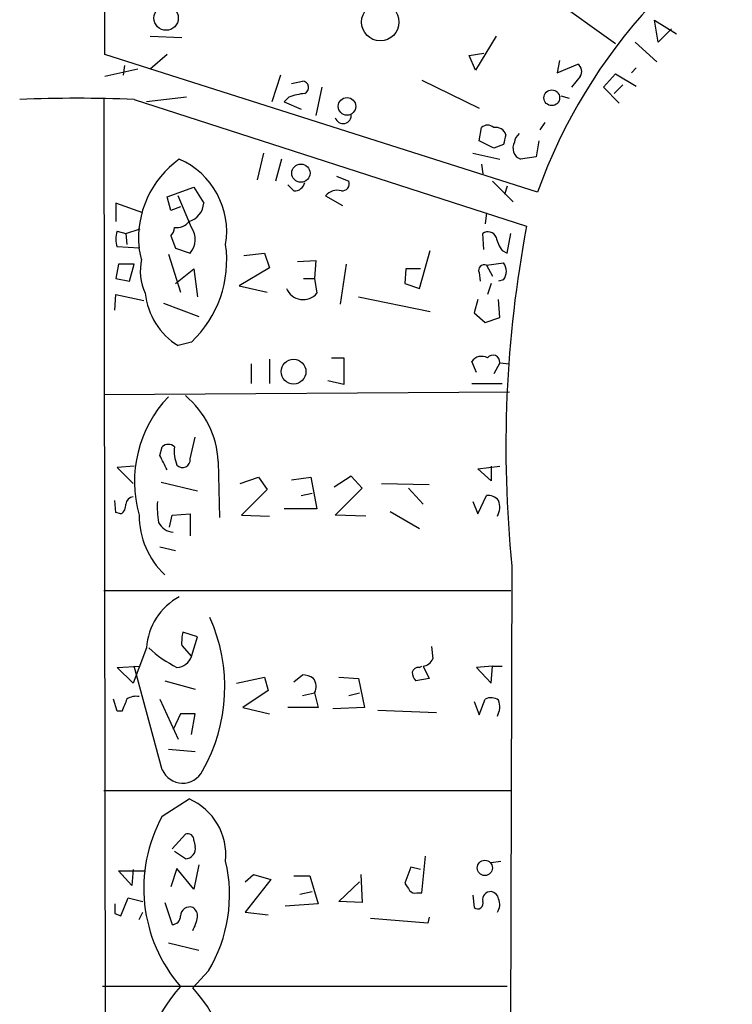
# Model space of a CAD drawing. Extents: x 0 to 736, y 3 to 941.
# Drawn here: x 140 to 190, y 303 to 371 of the extents above; entities that cross this region are included whole.
import ezdxf

# ---------------------------------------------------------------- set-up
doc = ezdxf.new("R2010")
doc.units = 0
doc.header["$MEASUREMENT"] = 0
doc.layers.add('MAIN', color=5, linetype='CONTINUOUS')

msp = doc.modelspace()

# ---------------------------------------------------------------- linework, layer by layer
at = {"layer": 'MAIN'}
for p, q in [((146.05, 368.554), (146.05, 471.7626)), ((146.304, 394.5466), (181.5253, 369.316)), ((184.4887, 369.4006), (184.2347, 370.9246)), ((184.2347, 370.9246), (185.7587, 369.9933)), ((185.42, 370.332), (184.4887, 369.4006)), ((149.1827, 369.824), (151.384, 369.7393)), ((173.228, 369.824), (171.7887, 367.4533)), ((182.88, 369.4006), (184.404, 368.046)), ((176.1067, 358.9866), (146.05, 368.554)), ((150.368, 368.554), (149.1827, 367.538)), ((171.3653, 368.4693), (172.3813, 368.6386)), ((171.7887, 367.4533), (171.3653, 368.4693)), ((177.6307, 368.1306), (177.4613, 367.284)), ((148.336, 367.538), (146.05, 367.03)), ((147.4047, 367.792), (147.32, 367.1146)), ((177.4613, 367.284), (178.9007, 367.8766)), ((182.9647, 367.6226), (182.626, 367.284)), ((158.242, 367.1146), (157.6493, 365.252)), ((159.004, 366.522), (159.766, 366.6913)), ((168.0633, 366.776), (172.0427, 364.8286)), ((179.07, 367.03), (178.4773, 366.268)), ((180.6787, 366.268), (181.5253, 367.1993)), ((181.5253, 367.1993), (182.9647, 366.3526)), ((161.1207, 366.268), (160.6973, 364.3206)), ((181.7793, 365.1673), (180.6787, 366.268)), ((181.4407, 365.8446), (182.0333, 366.4373)), ((145.9653, 365.506), (146.1347, 262.9746)), ((148.082, 365.4213), (175.3447, 356.616)), ((151.7227, 365.5906), (148.9287, 365.252)), ((158.8347, 365.5906), (158.496, 365.252)), ((177.7153, 365.6753), (178.308, 365.506)), ((158.496, 365.252), (159.6813, 364.744)), ((172.0427, 362.5426), (172.212, 363.474)), ((176.6147, 363.8126), (176.276, 363.3046)), ((173.0587, 362.0346), (172.0427, 362.5426)), ((173.736, 362.2886), (173.0587, 362.0346)), ((176.1913, 362.5426), (176.022, 361.442)), ((157.0567, 361.696), (156.6333, 359.8333)), ((158.3267, 361.2726), (157.9033, 359.7486)), ((171.6193, 361.696), (173.482, 361.2726)), ((176.022, 361.442), (174.9213, 361.2726)), ((172.212, 360.934), (172.2967, 360.2566)), ((162.1367, 360.0873), (162.9833, 359.7486)), ((150.368, 358.648), (152.2307, 359.3253)), ((152.2307, 359.3253), (152.908, 358.2246)), ((159.1733, 359.0713), (158.75, 359.4946)), ((172.974, 359.7486), (174.4133, 358.3093)), ((173.99, 359.41), (173.8207, 358.8173)), ((150.622, 357.7166), (150.368, 358.648)), ((152.0613, 356.5313), (151.13, 358.7326)), ((161.3747, 358.7326), (162.56, 358.0553)), ((148.6747, 357.5473), (146.812, 358.2246)), ((146.812, 358.2246), (146.812, 356.9546)), ((151.2993, 357.9706), (150.622, 357.7166)), ((172.5507, 357.5473), (172.466, 356.7853)), ((147.4893, 356.108), (148.5053, 356.4466)), ((146.8967, 356.2773), (147.4893, 356.108)), ((147.4893, 356.108), (147.574, 355.346)), ((150.622, 355.9386), (150.9607, 355.092)), ((172.3813, 355.0073), (172.2967, 356.108)), ((173.99, 354.7533), (174.244, 356.108)), ((148.4207, 355.092), (146.8967, 355.1766)), ((148.59, 354.33), (148.4207, 355.092)), ((150.9607, 355.092), (151.9767, 354.7533)), ((150.4527, 354.6686), (151.2993, 352.044)), ((155.702, 354.584), (157.1413, 354.7533)), ((157.1413, 354.7533), (157.48, 353.7373)), ((167.894, 352.298), (168.656, 354.9226)), ((173.6513, 354.9226), (173.99, 354.7533)), ((146.9813, 353.9913), (146.812, 352.9753)), ((148.082, 353.9913), (146.9813, 353.9913)), ((147.7433, 352.806), (148.082, 353.9913)), ((157.48, 353.7373), (155.3633, 352.4673)), ((159.4273, 354.1606), (160.6973, 354.2453)), ((160.6973, 354.2453), (160.6127, 352.9753)), ((162.814, 353.9913), (162.3907, 351.1973)), ((172.5507, 353.9066), (173.736, 354.076)), ((172.5507, 353.9066), (172.974, 353.1446)), ((150.9607, 352.6366), (152.2307, 353.6526)), ((152.2307, 353.6526), (152.4847, 351.7053)), ((166.9627, 353.6526), (166.878, 352.6366)), ((167.9787, 353.6526), (166.9627, 353.6526)), ((172.0427, 353.3986), (172.1273, 352.806)), ((146.812, 352.9753), (147.7433, 352.806)), ((155.3633, 352.4673), (157.3107, 352.044)), ((159.8507, 352.9753), (160.6127, 352.9753)), ((160.6127, 352.9753), (160.782, 351.9593)), ((166.878, 352.6366), (167.894, 352.298)), ((172.8893, 352.6366), (172.6353, 351.8746)), ((173.736, 352.8906), (173.3973, 352.806)), ((146.7273, 350.774), (146.812, 351.8746)), ((146.812, 351.8746), (148.7593, 351.4513)), ((163.6607, 351.7053), (168.656, 350.6893)), ((150.114, 351.282), (152.5693, 350.3506)), ((171.958, 351.536), (171.704, 350.6046)), ((173.482, 350.266), (173.3973, 351.536)), ((171.704, 350.6046), (172.466, 349.9273)), ((172.466, 349.9273), (173.482, 350.266)), ((152.0613, 348.5726), (151.13, 348.3186)), ((156.21, 347.0486), (156.21, 345.694)), ((157.48, 347.3873), (157.48, 345.694)), ((161.798, 347.472), (162.6447, 347.472)), ((162.6447, 347.472), (162.6447, 345.6093)), ((171.8733, 346.456), (171.5347, 347.218)), ((173.482, 347.1333), (173.0587, 346.3713)), ((173.482, 347.1333), (174.1593, 347.0486)), ((162.6447, 345.6093), (161.544, 345.8633)), ((171.5347, 345.694), (173.6513, 345.694)), ((145.9653, 344.932), (174.1593, 345.1013)), ((151.9767, 340.4446), (152.3153, 341.9686)), ((149.86, 340.6986), (150.0293, 341.2913)), ((153.924, 340.2753), (154.0087, 336.3806)), ((148.082, 339.9366), (146.8967, 339.852)), ((146.8967, 339.852), (147.9973, 338.7513)), ((171.958, 339.7673), (173.482, 339.9366)), ((172.8893, 338.9206), (171.958, 339.7673)), ((172.8893, 339.9366), (172.8893, 338.9206)), ((149.9447, 338.836), (152.4847, 338.2433)), ((155.448, 338.7513), (156.718, 339.1746)), ((156.718, 339.1746), (157.3107, 338.328)), ((159.004, 339.0053), (160.3587, 339.1746)), ((160.3587, 339.1746), (160.782, 336.9733)), ((163.1527, 339.2593), (161.9673, 338.4973)), ((163.9147, 338.4126), (163.1527, 339.2593)), ((165.2693, 338.7513), (168.5713, 338.6666)), ((157.3107, 338.328), (155.5327, 336.55)), ((159.6813, 337.9046), (160.4433, 338.074)), ((162.052, 336.55), (163.9147, 338.4126)), ((167.132, 338.4126), (168.148, 337.312)), ((146.812, 336.7193), (146.7273, 337.566)), ((171.6193, 337.4813), (171.958, 336.6346)), ((171.958, 336.6346), (172.5507, 337.9046)), ((147.1507, 336.6346), (146.812, 336.7193)), ((150.7067, 336.55), (151.9767, 336.6346)), ((151.9767, 336.6346), (151.9767, 335.1106)), ((160.782, 336.9733), (158.496, 336.9733)), ((165.862, 336.804), (167.894, 335.6186)), ((150.5373, 335.7033), (150.7067, 336.55)), ((155.5327, 336.55), (157.48, 336.4653)), ((164.1687, 336.4653), (162.052, 336.55)), ((149.86, 334.3486), (150.9607, 334.0946)), ((174.3287, 332.994), (173.99, 233.5106)), ((145.9653, 331.3006), (174.244, 331.3006)), ((152.4847, 328.0833), (151.4687, 328.422)), ((152.0613, 326.7286), (152.4847, 328.0833)), ((148.9287, 327.3213), (147.9973, 324.866)), ((151.384, 327.4906), (152.0613, 326.7286)), ((168.7407, 327.406), (168.8253, 326.5593)), ((146.8967, 325.9666), (148.5053, 326.0513)), ((147.9973, 324.866), (146.8967, 325.9666)), ((150.0293, 318.8546), (148.082, 326.0513)), ((167.894, 325.9666), (168.0633, 326.0513)), ((168.148, 326.0513), (168.5713, 325.2046)), ((172.974, 326.0513), (171.8733, 325.9666)), ((171.8733, 325.9666), (172.8893, 324.866)), ((172.8893, 324.866), (172.974, 326.0513)), ((172.974, 326.0513), (173.6513, 326.0513)), ((150.1987, 325.0353), (152.3153, 324.4426)), ((155.194, 324.866), (157.1413, 325.2893)), ((157.1413, 325.2893), (157.3953, 324.358)), ((159.1733, 324.9506), (159.766, 325.4586)), ((162.306, 325.2893), (163.6607, 325.2046)), ((163.6607, 325.2046), (164.084, 323.1726)), ((168.5713, 325.2046), (167.64, 325.0353)), ((157.3953, 324.358), (155.6173, 323.1726)), ((146.8967, 322.9186), (146.6427, 323.7653)), ((149.86, 323.7653), (151.13, 320.9713)), ((159.766, 324.0193), (160.6127, 324.1886)), ((160.6127, 324.1886), (160.8667, 323.1726)), ((162.9833, 324.0193), (163.7453, 324.1886)), ((171.704, 323.596), (172.0427, 322.6646)), ((172.0427, 322.6646), (172.466, 323.7653)), ((147.2353, 322.9186), (146.8967, 322.9186)), ((155.6173, 323.1726), (157.48, 322.7493)), ((160.8667, 323.1726), (158.75, 323.1726)), ((164.084, 323.1726), (161.8827, 323.088)), ((165.0153, 323.0033), (169.0793, 322.834)), ((151.2993, 322.7493), (150.7913, 321.6486)), ((152.3153, 322.7493), (151.2993, 322.7493)), ((152.0613, 321.31), (152.3153, 322.7493)), ((150.4527, 320.294), (152.3153, 320.1246)), ((145.9653, 317.4153), (174.244, 317.4153)), ((150.0293, 315.6373), (151.892, 316.8226)), ((150.7067, 313.3513), (151.638, 314.3673)), ((152.2307, 313.944), (152.3153, 313.5206)), ((151.638, 312.674), (150.876, 313.182)), ((168.0633, 310.3033), (168.3173, 312.8433)), ((151.0453, 311.9966), (150.622, 310.7266)), ((152.2307, 310.5573), (151.0453, 311.9966)), ((152.5693, 312.2506), (152.2307, 310.5573)), ((167.3013, 312.0813), (166.878, 310.9806)), ((167.9787, 311.912), (167.3013, 312.0813)), ((172.8893, 312.42), (173.5667, 312.5046)), ((147.9127, 310.8113), (146.9813, 311.8273)), ((146.9813, 311.8273), (148.844, 311.8273)), ((147.9973, 311.912), (147.9127, 310.8113)), ((155.7867, 311.0653), (156.3793, 311.5733)), ((156.3793, 311.5733), (157.5647, 311.2346)), ((159.1733, 311.4886), (160.274, 311.4886)), ((160.274, 311.4886), (160.8667, 309.5413)), ((163.83, 311.5733), (163.9147, 309.626)), ((157.5647, 311.2346), (155.7867, 308.9486)), ((162.306, 309.7106), (163.7453, 311.0653)), ((147.1507, 308.6946), (147.6587, 309.9646)), ((147.6587, 309.9646), (148.6747, 309.7106)), ((159.5967, 310.2186), (160.4433, 310.388)), ((167.7247, 310.3033), (168.0633, 310.3033)), ((171.6193, 310.134), (171.704, 309.2873)), ((150.1987, 309.626), (150.7067, 308.102)), ((160.8667, 309.5413), (158.5807, 309.372)), ((163.9147, 309.626), (162.306, 309.7106)), ((146.7273, 308.864), (147.1507, 308.6946)), ((148.4207, 308.4406), (148.6747, 308.9486)), ((155.7867, 308.9486), (157.3953, 308.7793)), ((168.5713, 308.61), (168.4867, 308.1866)), ((168.4867, 308.1866), (164.5073, 308.5253)), ((150.4527, 306.832), (152.5693, 306.324)), ((153.2467, 304.8846), (152.146, 303.6993)), ((173.99, 303.784), (145.8807, 303.784))]:
    msp.add_line(p, q, dxfattribs=at)
for centre, radius in [((150.299, 371.076), 0.8476), ((165.1771, 370.7992), 1.3006), ((177.0974, 365.5417), 0.5465), ((162.8667, 364.9433), 0.6143), ((159.6608, 360.3035), 0.6364), ((159.1534, 346.5122), 0.8619), ((172.4423, 312.0313), 0.529)]:
    msp.add_circle(centre, radius, dxfattribs=at)
for centre, radius, start, end in [((211.7992, 346.2172), 37.9079, 114.063959, 160.314749), ((178.5813, 367.3725), 0.5968, 324.975732, 57.641471), ((159.7599, 366.2498), 0.4415, 293.406467, 89.208421), ((144.1026, 272.6432), 92.8634, 87.543998, 92.45594), ((160.5014, 360.8801), 4.9967, 96.505317, 109.485132), ((162.5953, 364.3089), 0.5657, 196.176342, 9.812007), ((172.6353, 363.0293), 0.614, 46.405547, 133.587694), ((173.1987, 362.748), 0.7394, 17.146024, 100.914795), ((343.1764, 320.3009), 174.5652, 165.853161, 166.082336), ((175.3582, 362.3594), 0.8658, 127.034004, 173.461038), ((175.2446, 362.0563), 0.8478, 151.718011, 247.582369), ((155.0722, 355.8069), 6.6898, 125.213107, 186.134573), ((149.0207, 356.245), 5.4855, 350.567385, 66.423971), ((159.2087, 359.812), 0.7415, 267.263766, 348.48701), ((162.5237, 359.5641), 0.4952, 264.390726, 21.872304), ((162.179, 358.0767), 1.0378, 73.410748, 140.803041), ((151.5062, 358.3046), 1.4041, 285.948759, 356.733703), ((149.9185, 356.5909), 0.9594, 317.162672, 356.438195), ((151.0252, 357.6042), 1.0832, 262.083087, 323.15126), ((150.8415, 355.6983), 1.4771, 320.224229, 34.329123), ((256.0074, 341.3138), 82.1013, 169.258291, 185.816094), ((148.3785, 355.7269), 1.5807, 159.622982, 200.37362), ((172.6671, 355.6317), 0.6034, 21.619776, 127.870819), ((175.5348, 356.3405), 2.3575, 191.90906, 216.972457), ((146.7083, 354.2477), 7.8014, 313.327026, 8.093127), ((152.2721, 353.5255), 3.7689, 167.67516, 204.554293), ((172.4024, 353.5469), 0.3891, 67.594233, 202.405767), ((172.9737, 353.4833), 0.9656, 322.134384, 37.865616), ((153.6974, 352.4687), 4.88, 185.991676, 238.257586), ((159.8265, 352.7713), 1.2539, 202.175593, 319.641556), ((172.227, 346.7298), 0.8471, 61.183872, 144.80906), ((173.0125, 347.1872), 0.4726, 353.450945, 142.945841), ((147.5456, 339.9436), 6.387, 2.976907, 50.153195), ((156.6098, 338.8815), 8.5145, 136.313391, 195.892062), ((150.4526, 340.8466), 0.614, 46.405547, 133.587694), ((-103.8859, 213.1906), 283.9811, 26.450469, 26.679652), ((153.5015, 340.995), 2.6422, 173.561146, 201.624631), ((151.4363, 340.3973), 0.5425, 223.879626, 5.002223), ((146.8118, 337.2273), 0.6828, 299.760495, 7.126057), ((148.0823, 337.227), 0.5991, 98.157154, 171.842846), ((155.4906, 337.1001), 5.8124, 176.239628, 190.488677), ((172.6475, 336.9188), 0.9905, 40.799562, 95.608144), ((172.1967, 337.1047), 1.2862, 330.18992, 21.018001), ((154.1224, 336.5382), 5.7017, 179.881423, 226.5151), ((150.8518, 336.5559), 1.1929, 205.518895, 267.09274), ((153.3053, 327.0206), 4.3869, 118.460777, 176.069596), ((142.6628, 324.5999), 11.7143, 330.153623, 24.394004), ((154.22, 327.7022), 2.8439, 165.338781, 184.267054), ((154.5552, 333.0888), 7.9401, 226.583504, 243.765405), ((151.0106, 327.0712), 1.1051, 271.799303, 341.940492), ((168.0695, 326.8614), 0.8139, 275.534773, 338.212969), ((167.8262, 325.518), 0.4537, 81.405541, 165.969882), ((159.682, 323.9365), 1.5244, 56.291169, 86.841227), ((159.808, 324.633), 0.9193, 331.090083, 38.44567), ((168.3429, 325.6873), 0.9587, 183.546139, 222.848561), ((359.1096, 238.655), 228.0155, 158.082856, 158.312006), ((148.2089, 322.792), 1.1621, 79.498468, 123.117088), ((172.8619, 322.9564), 0.9006, 53.524537, 116.078517), ((172.1969, 323.2193), 1.286, 330.189356, 21.021197), ((151.4461, 319.4646), 1.5424, 203.294184, 333.235602), ((150.2124, 312.9286), 4.2408, 354.261982, 66.668002), ((159.1793, 310.623), 10.4339, 151.276777, 220.954497), ((151.8073, 313.9778), 0.4247, 355.43576, 113.492649), ((151.6441, 313.3634), 0.6894, 269.493045, 13.181507), ((144.485, 310.1497), 10.222, 328.997408, 13.319249), ((294.0588, 395.4092), 152.6537, 213.578079, 213.807241), ((167.5977, 310.7691), 0.4828, 217.890597, 285.250955), ((172.8565, 309.8188), 0.5702, 86.701993, 190.939423), ((172.8045, 309.7952), 0.5988, 8.140927, 81.859073), ((316.0272, 309.2026), 169.3002, 179.885375, 180.114592), ((151.9367, 308.6852), 0.6375, 70.831696, 179.155097), ((151.8074, 308.6946), 0.6826, 352.88019, 60.261365), ((171.958, 309.5582), 0.3714, 226.844093, 24.225635), ((172.5402, 309.4883), 0.9424, 325.06028, 24.560694), ((150.7209, 308.6804), 0.5786, 268.593643, 1.406357), ((149.2562, 309.2568), 3.2927, 331.359821, 348.671298), ((158.5853, 297.0586), 9.9155, 137.291198, 224.830842), ((144.8309, 296.9192), 9.974, 301.984254, 42.826314)]:
    msp.add_arc(centre, radius, start, end, dxfattribs=at)

doc.saveas('drawing.dxf')
